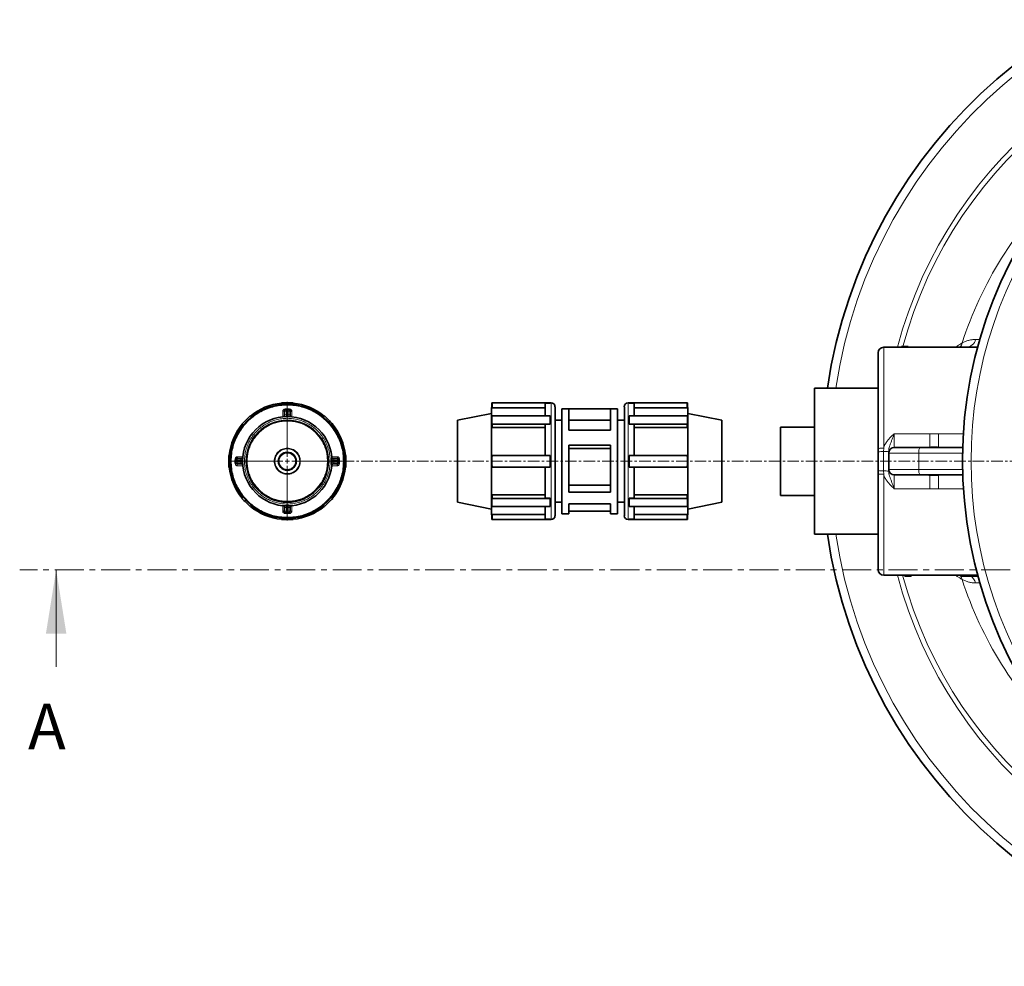
# Model space of a CAD drawing. Units: millimetres. Extents: x 1699 to 10675, y 5494 to 13070.
# Drawn here: x 2097 to 3177, y 5696 to 6734 of the extents above; entities that cross this region are included whole.
import ezdxf

# ---------------------------------------------------------------- set-up
doc = ezdxf.new("R2010")
doc.units = ezdxf.units.MM
doc.linetypes.add('CENTER', pattern=[50.8, 31.75, -6.35, 6.35, -6.35])
doc.linetypes.add('CENTERX2', pattern=[20.32, 12.7, -2.54, 2.54, -2.54])
doc.styles.add('SLDTEXTSTYLE0', font='TXT', dxfattribs={"width": 0.605})

# ---------------------------------------------------------------- blocks, each defined once
blk = doc.blocks.new('SW_CENTERMARKSYMBOL_0')
at = {"color": 0, "linetype": 'Continuous', "lineweight": 18}
for p, q in [((0, 0.25), (0, 3.25)), ((-0.25, 0), (-3.25, 0)), ((0, 0), (-0.125, 0)), ((0, 0), (0, 0.125)), ((0, 0), (0, -0.125)), ((0, 0), (0.125, 0)), ((0.25, 0), (3.25, 0)), ((0, -0.25), (0, -3.25))]:
    blk.add_line(p, q, dxfattribs=at)

msp = doc.modelspace()

# ---------------------------------------------------------------- linework, layer by layer
at = {"color": 8, "linetype": 'Continuous', "lineweight": 18}
for p, q in [((3145.6, 6383.5), (3150.3, 6383.5)), ((3044.8, 6375), (3044.8, 6264.4)), ((2389.8, 6307.5), (2389.8, 6307)), ((2391.8, 6307.5), (2389.8, 6307.5)), ((2389.8, 6307), (2389.8, 6305)), ((2391.8, 6307.5), (2391.8, 6307)), ((2391.8, 6305), (2391.8, 6306.9)), ((2680.1, 6250), (2680.1, 6314)), ((2764.6, 6314), (2764.6, 6186)), ((2385.8, 6305), (2387.8, 6305)), ((2385.8, 6305), (2385.8, 6298.8)), ((2389.8, 6305), (2387.8, 6305)), ((2389.8, 6305), (2389.8, 6301)), ((2391.8, 6305), (2389.8, 6305)), ((2389.8, 6301), (2391.8, 6301)), ((2391.8, 6301), (2391.8, 6305)), ((2393.8, 6305), (2391.8, 6305)), ((2395.8, 6298.8), (2395.8, 6305)), ((3056.3, 6280.2), (3056.3, 6265)), ((3056.3, 6280.2), (3095.4, 6280.2)), ((3095.4, 6280.2), (3095.4, 6265.6)), ((3105.1, 6280.2), (3132.2, 6280.2)), ((3105.1, 6280.2), (3105.1, 6265.6)), ((3044.8, 6264.4), (3044.5, 6260.6)), ((2342, 6255), (2335.9, 6255)), ((2335.9, 6253), (2335.9, 6251)), ((2445.7, 6255), (2439.5, 6255)), ((2445.7, 6255), (2445.7, 6253)), ((2445.7, 6251), (2445.7, 6253)), ((3044.5, 6260.6), (3044.5, 6239.5)), ((3083.2, 6259), (3050.3, 6259)), ((3083.2, 6259), (3083.2, 6241)), ((3131.4, 6259), (3083.2, 6259)), ((2333.4, 6251), (2333.9, 6251)), ((2333.4, 6251), (2333.4, 6249)), ((2333.4, 6249), (2333.9, 6249)), ((2333.9, 6251), (2335.9, 6251)), ((2335.9, 6249), (2333.9, 6249)), ((2335.9, 6251), (2339.8, 6251)), ((2335.9, 6251), (2335.9, 6249)), ((2335.9, 6249), (2335.9, 6247)), ((2339.8, 6249), (2335.9, 6249)), ((2335.9, 6245), (2335.9, 6247)), ((2335.9, 6245), (2342, 6245)), ((2339.8, 6249), (2339.8, 6251)), ((2439.5, 6245), (2445.7, 6245)), ((2441.8, 6251), (2441.8, 6249)), ((2441.8, 6251), (2445.7, 6251)), ((2445.7, 6249), (2441.8, 6249)), ((2445.7, 6249), (2445.7, 6251)), ((2445.7, 6251), (2447.7, 6251)), ((2445.7, 6247), (2445.7, 6249)), ((2447.7, 6249), (2445.7, 6249)), ((2448.2, 6251), (2447.7, 6251)), ((2448.2, 6249), (2447.7, 6249)), ((2448.2, 6249), (2448.2, 6251)), ((2680.1, 6186), (2680.1, 6250)), ((3044.5, 6239.5), (3044.8, 6235.7)), ((3044.8, 6235.7), (3044.8, 6125)), ((3050.3, 6241), (3083.2, 6241)), ((3056.3, 6235), (3056.3, 6219.9)), ((3083.2, 6241), (3131.4, 6241)), ((3095.4, 6234.5), (3095.4, 6219.9)), ((3105.1, 6234.5), (3105.1, 6219.9)), ((3095.4, 6219.9), (3056.3, 6219.9)), ((3132.2, 6219.9), (3105.1, 6219.9)), ((2385.8, 6201.3), (2385.8, 6195.1)), ((2391.8, 6199.1), (2389.8, 6199.1)), ((2389.8, 6199.1), (2389.8, 6195.1)), ((2391.8, 6195.1), (2391.8, 6199.1)), ((2395.8, 6195.1), (2395.8, 6201.3)), ((2387.8, 6195.1), (2389.8, 6195.1)), ((2389.8, 6195.1), (2389.8, 6193.1)), ((2389.8, 6195.1), (2391.8, 6195.1)), ((2389.8, 6192.6), (2389.8, 6193.1)), ((2389.8, 6192.6), (2391.8, 6192.6)), ((2391.8, 6195.1), (2393.8, 6195.1)), ((2391.8, 6193.1), (2391.8, 6195.1)), ((2391.8, 6192.6), (2391.8, 6193.1)), ((2395.8, 6195.1), (2393.8, 6195.1)), ((3129.1, 6124.5), (3128.7, 6125)), ((3130.5, 6124), (3130.5, 6125)), ((3145.6, 6124), (3145.6, 6125)), ((3150.4, 6116.6), (3145.6, 6116.6))]:
    msp.add_line(p, q, dxfattribs=at)
at = {"color": 7, "linetype": 'Continuous', "lineweight": 35}
for p, q in [((3044.8, 6375), (3147.9, 6375)), ((3064.5, 6376), (3064.5, 6375)), ((3066.2, 6376), (3064.5, 6376)), ((3066.2, 6376), (3066.2, 6375)), ((3071.7, 6376), (3071.7, 6375)), ((3038.8, 6263.7), (3038.8, 6369)), ((3038.8, 6330), (2968.8, 6330)), ((2968.8, 6170), (2968.8, 6330)), ((2384.4, 6314), (2397.2, 6314)), ((2384.4, 6312.2), (2384.4, 6314)), ((2391.8, 6307), (2389.8, 6307)), ((2391.8, 6306.9), (2391.8, 6307)), ((2397.2, 6312.2), (2397.2, 6314)), ((2615, 6308.9), (2614.8, 6308.9)), ((2614.8, 6250), (2614.8, 6308.9)), ((2615, 6314), (2615, 6308.9)), ((2615.4, 6314), (2615, 6314)), ((2615.4, 6308.6), (2615.4, 6314)), ((2679, 6314), (2615.4, 6314)), ((2673.7, 6308.6), (2615.4, 6308.6)), ((2673.7, 6299.8), (2673.7, 6313.7)), ((2673.7, 6313.7), (2679, 6313.7)), ((2680.1, 6314), (2679, 6314)), ((2679, 6313.7), (2679, 6314)), ((2684.4, 6309.8), (2684.4, 6250)), ((2699.6, 6307.6), (2692, 6307.6)), ((2692, 6250), (2692, 6307.6)), ((2699.6, 6283.9), (2699.6, 6307.6)), ((2745.2, 6307.6), (2699.6, 6307.6)), ((2752.8, 6307.6), (2745.2, 6307.6)), ((2745.2, 6283.9), (2745.2, 6307.6)), ((2752.8, 6250), (2752.8, 6307.6)), ((2760.4, 6190.3), (2760.4, 6309.8)), ((2765.7, 6314), (2764.6, 6314)), ((2765.7, 6313.7), (2765.7, 6314)), ((2765.7, 6314), (2829.4, 6314)), ((2771.1, 6313.7), (2765.7, 6313.7)), ((2771.1, 6299.8), (2771.1, 6313.7)), ((2771.1, 6308.6), (2829.4, 6308.6)), ((2829.4, 6308.6), (2829.4, 6314)), ((2829.4, 6314), (2829.7, 6314)), ((2829.7, 6308.9), (2829.7, 6314)), ((2829.9, 6308.9), (2829.7, 6308.9)), ((2829.9, 6250), (2829.9, 6308.9)), ((2351.4, 6298.5), (2350.1, 6299.8)), ((2387.8, 6300.8), (2387.8, 6305)), ((2389.8, 6299), (2389.8, 6299.1)), ((2391.8, 6299.1), (2391.8, 6299)), ((2393.8, 6300.8), (2393.8, 6305)), ((2393.8, 6305), (2395.8, 6305)), ((2430.2, 6298.5), (2431.5, 6299.8)), ((2614.8, 6302.5), (2577.4, 6295)), ((2615, 6295.3), (2615, 6291.7)), ((2615.4, 6299.8), (2679, 6299.8)), ((2679, 6299.8), (2679, 6295.3)), ((2679, 6295.3), (2679, 6290.8)), ((2829.4, 6299.8), (2765.7, 6299.8)), ((2765.7, 6299.8), (2765.7, 6295.3)), ((2765.7, 6295.3), (2765.7, 6290.8)), ((2829.7, 6291.7), (2829.7, 6295.3)), ((2867.4, 6295), (2829.9, 6302.5)), ((2342.3, 6289.5), (2341, 6290.8)), ((2439.3, 6289.5), (2440.6, 6290.8)), ((2577.4, 6250), (2577.4, 6295)), ((2615.4, 6286.9), (2615.4, 6290.8)), ((2679, 6290.8), (2615.4, 6290.8)), ((2673.7, 6286.9), (2615.4, 6286.9)), ((2673.7, 6256.4), (2673.7, 6290.6)), ((2673.7, 6290.6), (2679, 6290.6)), ((2679, 6290.6), (2679, 6290.8)), ((2692, 6295), (2684.4, 6295)), ((2745.2, 6295), (2699.6, 6295)), ((2760.4, 6295), (2752.8, 6295)), ((2765.7, 6290.8), (2829.4, 6290.8)), ((2765.7, 6290.6), (2765.7, 6290.8)), ((2771.1, 6290.6), (2765.7, 6290.6)), ((2771.1, 6256.4), (2771.1, 6290.6)), ((2771.1, 6286.9), (2829.4, 6286.9)), ((2829.4, 6286.9), (2829.4, 6290.8)), ((2867.4, 6250), (2867.4, 6295)), ((2968.8, 6287.5), (2931.8, 6287.5)), ((2931.8, 6212.5), (2931.8, 6287.5)), ((2745.2, 6283.9), (2699.6, 6283.9)), ((2699.6, 6216.2), (2699.6, 6267.8)), ((2745.2, 6267.8), (2699.6, 6267.8)), ((2745.2, 6264), (2699.6, 6264)), ((2745.2, 6216.2), (2745.2, 6267.8)), ((3038.8, 6260.1), (3038.8, 6263.7)), ((3056.3, 6265), (3085.2, 6265)), ((3085.2, 6265), (3131.5, 6265)), ((2328.6, 6256.4), (2326.8, 6256.4)), ((2326.8, 6243.6), (2326.8, 6256.4)), ((2340, 6253), (2335.9, 6253)), ((2441.5, 6253), (2445.7, 6253)), ((2445.7, 6253), (2445.7, 6253)), ((2453, 6256.4), (2454.8, 6256.4)), ((2454.8, 6256.4), (2454.8, 6243.6)), ((2615.4, 6256.4), (2679, 6256.4)), ((2679, 6256.4), (2679, 6250)), ((2829.4, 6256.4), (2765.7, 6256.4)), ((2765.7, 6256.4), (2765.7, 6250)), ((3038.8, 6240), (3038.8, 6260.1)), ((3050.3, 6259), (3050.3, 6261.1)), ((3050.3, 6259), (3050.3, 6241)), ((2328.6, 6243.6), (2326.8, 6243.6)), ((2333.9, 6249), (2333.9, 6251)), ((2333.9, 6251), (2333.9, 6251)), ((2340, 6247), (2335.9, 6247)), ((2341.8, 6251), (2341.7, 6251)), ((2341.7, 6249.1), (2341.8, 6249.1)), ((2439.9, 6251), (2439.8, 6251)), ((2439.8, 6249.1), (2439.9, 6249.1)), ((2441.5, 6247), (2445.7, 6247)), ((2447.7, 6251), (2447.7, 6249)), ((2447.7, 6249), (2447.7, 6249)), ((2453, 6243.6), (2454.8, 6243.6)), ((2577.4, 6205), (2577.4, 6250)), ((2614.8, 6191.1), (2614.8, 6250)), ((2679, 6243.6), (2615.4, 6243.6)), ((2673.7, 6209.5), (2673.7, 6243.6)), ((2679, 6250), (2679, 6243.6)), ((2684.4, 6250), (2684.4, 6190.3)), ((2692, 6192.4), (2692, 6250)), ((2752.8, 6192.4), (2752.8, 6250)), ((2765.7, 6250), (2765.7, 6243.6)), ((2765.7, 6243.6), (2829.4, 6243.6)), ((2771.1, 6209.5), (2771.1, 6243.6)), ((2829.9, 6191.1), (2829.9, 6250)), ((2867.4, 6205), (2867.4, 6250)), ((3038.8, 6236.4), (3038.8, 6240)), ((3038.8, 6131), (3038.8, 6236.4)), ((3050.3, 6239), (3050.3, 6241)), ((3085.2, 6235), (3056.3, 6235)), ((3131.5, 6235), (3085.2, 6235)), ((2745.2, 6223.6), (2699.6, 6223.6)), ((2342.3, 6210.6), (2341, 6209.3)), ((2439.3, 6210.6), (2440.6, 6209.3)), ((2615, 6208.4), (2615.4, 6213.2)), ((2615.4, 6213.2), (2673.7, 6213.2)), ((2615.4, 6213.2), (2615.4, 6209.3)), ((2615.4, 6209.3), (2679, 6209.3)), ((2679, 6209.5), (2673.7, 6209.5)), ((2679, 6209.5), (2679, 6209.3)), ((2679, 6209.3), (2679, 6204.8)), ((2745.2, 6216.2), (2699.6, 6216.2)), ((2765.7, 6209.5), (2771.1, 6209.5)), ((2765.7, 6209.5), (2765.7, 6209.3)), ((2829.4, 6209.3), (2765.7, 6209.3)), ((2765.7, 6209.3), (2765.7, 6204.8)), ((2829.4, 6213.2), (2771.1, 6213.2)), ((2829.7, 6208.4), (2829.4, 6213.2)), ((2829.4, 6213.2), (2829.4, 6209.3)), ((2931.8, 6212.5), (2968.8, 6212.5)), ((2351.4, 6201.6), (2350.1, 6200.3)), ((2387.8, 6199.3), (2387.8, 6195.1)), ((2389.8, 6201), (2389.8, 6201.1)), ((2391.8, 6201.1), (2391.8, 6201)), ((2393.8, 6199.3), (2393.8, 6195.1)), ((2430.2, 6201.6), (2431.5, 6200.3)), ((2577.4, 6205), (2614.8, 6197.5)), ((2615, 6208.4), (2615, 6204.8)), ((2679, 6200.3), (2615.4, 6200.3)), ((2673.7, 6186.4), (2673.7, 6200.3)), ((2679, 6204.8), (2679, 6200.3)), ((2684.4, 6205), (2692, 6205)), ((2699.6, 6192.4), (2699.6, 6203.4)), ((2745.2, 6203.4), (2699.6, 6203.4)), ((2745.2, 6192.4), (2745.2, 6203.4)), ((2752.8, 6205), (2760.4, 6205)), ((2765.7, 6204.8), (2765.7, 6200.3)), ((2765.7, 6200.3), (2829.4, 6200.3)), ((2771.1, 6186.4), (2771.1, 6200.3)), ((2829.7, 6204.8), (2829.7, 6208.4)), ((2829.9, 6197.5), (2867.4, 6205)), ((2384.4, 6187.9), (2384.4, 6186)), ((2391.8, 6193.1), (2389.8, 6193.1)), ((2393.8, 6195.1), (2393.8, 6195.1)), ((2397.2, 6187.9), (2397.2, 6186)), ((2614.8, 6191.1), (2615, 6191.1)), ((2615, 6191.2), (2615.4, 6191.5)), ((2615, 6191.2), (2615, 6186)), ((2615.4, 6191.5), (2673.7, 6191.5)), ((2615.4, 6191.5), (2615.4, 6186)), ((2692, 6192.4), (2699.6, 6192.4)), ((2745.2, 6195.3), (2699.6, 6195.3)), ((2745.2, 6192.4), (2752.8, 6192.4)), ((2829.4, 6191.5), (2771.1, 6191.5)), ((2829.7, 6191.2), (2829.4, 6191.5)), ((2829.4, 6191.5), (2829.4, 6186)), ((2829.7, 6186), (2829.7, 6191.2)), ((2829.7, 6191.1), (2829.9, 6191.1)), ((2397.2, 6186), (2384.4, 6186)), ((2615, 6186), (2615.4, 6186)), ((2615.4, 6186), (2679, 6186)), ((2679, 6186.4), (2673.7, 6186.4)), ((2679, 6186.4), (2679, 6186)), ((2679, 6186), (2680.1, 6186)), ((2764.6, 6186), (2765.7, 6186)), ((2765.7, 6186.4), (2771.1, 6186.4)), ((2765.7, 6186.4), (2765.7, 6186)), ((2829.4, 6186), (2765.7, 6186)), ((2829.7, 6186), (2829.4, 6186)), ((2968.8, 6170), (3038.8, 6170)), ((3044.8, 6125), (3147.9, 6125)), ((3067.9, 6124), (3067.9, 6125)), ((3073.4, 6124), (3073.4, 6125)), ((3073.4, 6124), (3075, 6124)), ((3075, 6124), (3075, 6125)), ((3129.1, 6125), (3129.1, 6124)), ((3130.5, 6124), (3129.1, 6124)), ((3132.3, 6124), (3130.5, 6124)), ((3132.3, 6124), (3132.3, 6125)), ((3140, 6124), (3132.3, 6124)), ((3140, 6124), (3140, 6125)), ((3145.6, 6124), (3140, 6124)), ((3148.1, 6124), (3145.6, 6124))]:
    msp.add_line(p, q, dxfattribs=at)
at = {"color": 7, "linetype": 'CENTERX2', "lineweight": 18}
msp.add_line((2431.2, 6250), (7097.1, 6250), dxfattribs=at)
at = {"color": 7, "linetype": 'CENTER', "lineweight": 18}
msp.add_line((4199.5, 6131), (2097.3, 6131), dxfattribs=at)
at = {"color": 7, "linetype": 'Continuous', "lineweight": 18}
msp.add_line((2137.3, 6024.6), (2137.3, 6131), dxfattribs=at)
at = {"color": 7, "linetype": 'Continuous', "lineweight": 35, "flags": 128}
for points in [[(2341, 6290.8), (2342.1, 6291.9), (2343.3, 6293), (2344.4, 6294.2), (2345.5, 6295.3), (2346.7, 6296.4), (2347.8, 6297.6), (2348.9, 6298.7), (2350.1, 6299.8)], [(2431.5, 6299.8), (2432.7, 6298.7), (2433.8, 6297.6), (2434.9, 6296.4), (2436, 6295.3), (2437.2, 6294.2), (2438.3, 6293), (2439.4, 6291.9), (2440.6, 6290.8)], [(2350.1, 6200.3), (2348.9, 6201.4), (2347.8, 6202.5), (2346.7, 6203.7), (2345.5, 6204.8), (2344.4, 6205.9), (2343.3, 6207.1), (2342.1, 6208.2), (2341, 6209.3)], [(2440.6, 6209.3), (2439.4, 6208.2), (2438.3, 6207.1), (2437.2, 6205.9), (2436, 6204.8), (2434.9, 6203.7), (2433.8, 6202.5), (2432.7, 6201.4), (2431.5, 6200.3)]]:
    msp.add_lwpolyline(points, dxfattribs=at)
at = {"color": 8, "linetype": 'Continuous', "lineweight": 18, "flags": 128}
for points in [[(3038.8, 6263.7), (3038.9, 6263.9), (3039.2, 6264), (3039.8, 6264.1), (3040.5, 6264.2), (3041.5, 6264.3), (3042.5, 6264.4), (3043.6, 6264.4), (3044.8, 6264.4)], [(3083.2, 6259), (3083.2, 6260.2), (3083.3, 6261.3), (3083.5, 6262.4), (3083.8, 6263.3), (3084.1, 6264), (3084.5, 6264.6), (3084.8, 6264.9), (3085.2, 6265)], [(3095.4, 6265.6), (3095.6, 6265.3), (3095.7, 6265)], [(3105.1, 6265.6), (3104.9, 6265.3), (3104.8, 6265)], [(3038.8, 6236.4), (3038.9, 6236.2), (3039.2, 6236.1), (3039.8, 6236), (3040.5, 6235.9), (3041.5, 6235.8), (3042.5, 6235.7), (3043.6, 6235.7), (3044.8, 6235.7)], [(3085.2, 6235), (3084.8, 6235.2), (3084.5, 6235.5), (3084.1, 6236.1), (3083.8, 6236.8), (3083.5, 6237.7), (3083.3, 6238.8), (3083.2, 6239.9), (3083.2, 6241)], [(3095.7, 6235), (3095.6, 6234.8), (3095.4, 6234.5)], [(3105.1, 6234.5), (3104.9, 6234.8), (3104.8, 6235)]]:
    msp.add_lwpolyline(points, dxfattribs=at)
at = {"color": 7, "linetype": 'Continuous', "lineweight": 35}
for radius in [62.5, 49, 45, 9.87]:
    msp.add_circle((2390.8, 6250), radius, dxfattribs=at)
at = {"color": 8, "linetype": 'Continuous', "lineweight": 18}
for radius in [13.6, 9.01]:
    msp.add_circle((2390.8, 6250), radius, dxfattribs=at)
at = {"color": 7, "linetype": 'Continuous', "lineweight": 35}
for centre, radius, start, end in [((3531.3, 6250), 554, 90, 171.6972), ((3611.3, 6250), 480, 15.5795, 270), ((3044.8, 6369), 6, 90, 180), ((2390.8, 6250), 64, 95.7392, 129.2608), ((2389.8, 6305), 2, 90, 180), ((2390.8, 6250), 64, 50.7392, 84.2608), ((2680.1, 6309.8), 4.25, 0, 90), ((2764.6, 6309.8), 4.25, 90, 180), ((2647.1, 6295.3), 32.1, 171.8926, 188.1074), ((2797.6, 6295.3), 32.1, 351.8946, 8.1054), ((2390.8, 6250), 64, 140.7392, 174.2608), ((2390.8, 6250), 64, 5.7392, 39.2608), ((3056.3, 6259), 6, 90, 180), ((2679, 6250), 64, 174.2608, 185.7392), ((2765.7, 6250), 64, 354.2608, 5.7392), ((2390.8, 6250), 64, 185.7392, 219.2608), ((2335.9, 6249), 2, 180, 270), ((2390.8, 6250), 64, 320.7392, 354.2608), ((3056.3, 6241), 6, 180, 270), ((2647.1, 6204.8), 32.1, 171.8926, 188.1074), ((2797.6, 6204.8), 32.1, 351.8946, 8.1054), ((2390.8, 6250), 64, 230.7392, 264.2608), ((2390.8, 6250), 64, 275.7392, 309.2608), ((2389.8, 6195.1), 2, 180, 270), ((2680.1, 6190.3), 4.25, 270, 0), ((2764.6, 6190.3), 4.25, 180, 270), ((3531.3, 6250), 554, 188.3028, 270), ((3044.8, 6131), 6, 180, 270)]:
    msp.add_arc(centre, radius, start, end, dxfattribs=at)
at = {"color": 8, "linetype": 'Continuous', "lineweight": 18}
for centre, radius, start, end in [((3531.3, 6250), 544.8, 90, 171.556), ((3531.3, 6250), 487.7, 90.4845, 165.1489), ((3531.3, 6250), 482.2, 90.4845, 164.8542), ((3611.3, 6250), 470.7, 31.9801, 328.0199), ((3531.3, 6250), 420.9, 134.0627, 162.0637), ((3135, 6386), 10.9, 272.224, 346.9756), ((3120.4, 6381.7), 10.7, 321.325, 348.9552), ((3043.2, 6243.5), 17.2, 85.3748, 104.7008), ((3045.9, 6277.8), 17.2, 265.3749, 284.7003), ((3043.2, 6256.6), 17.2, 255.2992, 274.6252), ((3045.9, 6222.3), 17.2, 75.2997, 94.6251), ((3531.3, 6250), 544.8, 188.444, 270), ((3531.3, 6250), 487.7, 194.8511, 269.5155), ((3531.3, 6250), 482.2, 195.0227, 269.5155), ((3120.2, 6118.3), 10.8, 11.1362, 31.9189), ((3134.4, 6113.7), 11.6, 14.2376, 62.9039), ((3531.3, 6250), 420.9, 197.9363, 225.9373)]:
    msp.add_arc(centre, radius, start, end, dxfattribs=at)
for points, knots in [([(3130.8, 6379.7), (3132, 6380.3), (3134.3, 6381.4), (3138, 6382.6), (3141.7, 6383.4), (3144.3, 6383.5), (3145.6, 6383.5)], [0, 0, 0, 0, 0.248378, 0.496757, 0.748375, 1, 1, 1, 1]), ([(3124, 6375), (3124.6, 6375.5), (3126.9, 6377.4), (3129.1, 6378.7), (3130.8, 6379.7)], [0, 0, 0, 0, 0.25253, 1, 1, 1, 1]), ([(2329.3, 6250), (2329.4, 6252.7), (2329.6, 6258.1), (2331.2, 6266), (2333.8, 6273.6), (2337.4, 6280.9), (2341.9, 6287.6), (2347.2, 6293.7), (2353.2, 6299), (2360, 6303.5), (2367.2, 6307), (2374.8, 6309.6), (2382.7, 6311.2), (2390.8, 6311.7), (2398.8, 6311.2), (2406.8, 6309.6), (2414.4, 6307), (2421.6, 6303.5), (2428.3, 6299), (2434.4, 6293.7), (2439.7, 6287.6), (2444.2, 6280.9), (2447.8, 6273.6), (2450.4, 6266), (2452, 6258.1), (2452.2, 6252.7), (2452.3, 6250)], [0, 0, 0, 0, 0.04165, 0.083335, 0.12498, 0.166624, 0.208317, 0.249969, 0.291625, 0.333326, 0.374984, 0.416641, 0.458343, 0.5, 0.541656, 0.583356, 0.625016, 0.666671, 0.708373, 0.750031, 0.79168, 0.833374, 0.87502, 0.916663, 0.958349, 1, 1, 1, 1]), ([(2389.8, 6307.5), (2389.4, 6307.5), (2388.5, 6307.5), (2387.4, 6307.1), (2386.7, 6306.7), (2386.2, 6306.2), (2385.9, 6305.6), (2385.8, 6305.2), (2385.8, 6305)], [0, 0, 0, 0, 0.250459, 0.500023, 0.625191, 0.750322, 0.875308, 1, 1, 1, 1]), ([(2395.8, 6305), (2395.8, 6305.2), (2395.7, 6305.6), (2395.4, 6306.2), (2394.9, 6306.7), (2394.2, 6307.1), (2393.1, 6307.5), (2392.2, 6307.5), (2391.8, 6307.5)], [0, 0, 0, 0, 0.124699, 0.249682, 0.37478, 0.499984, 0.749545, 1, 1, 1, 1]), ([(2437.8, 6250), (2437.7, 6252.1), (2437.6, 6256.2), (2436.3, 6262.2), (2434.3, 6268.1), (2431.6, 6273.6), (2428.2, 6278.7), (2424.1, 6283.4), (2419.5, 6287.4), (2414.4, 6290.9), (2408.8, 6293.6), (2403, 6295.6), (2396.9, 6296.8), (2390.8, 6297.2), (2384.6, 6296.8), (2378.6, 6295.6), (2372.8, 6293.6), (2367.2, 6290.9), (2362.1, 6287.4), (2357.5, 6283.4), (2353.4, 6278.7), (2350, 6273.6), (2347.2, 6268.1), (2345.3, 6262.2), (2344, 6256.2), (2343.9, 6252.1), (2343.8, 6250)], [0, 0, 0, 0, 0.04165, 0.083333, 0.124979, 0.166622, 0.208313, 0.249963, 0.291617, 0.333321, 0.37498, 0.416639, 0.45834, 0.5, 0.541655, 0.583359, 0.625019, 0.666676, 0.70838, 0.750036, 0.791684, 0.833375, 0.875021, 0.916663, 0.958348, 1, 1, 1, 1]), ([(2387.8, 6300.8), (2387.8, 6300.8), (2387.9, 6300.8), (2388.3, 6300.9), (2389, 6301), (2389.5, 6301), (2389.8, 6301)], [0, 0, 0, 0, 0.250005, 0.499981, 0.750004, 1, 1, 1, 1]), ([(2389.8, 6299.5), (2389.8, 6299.5), (2389.8, 6299.7), (2389.8, 6300.3), (2389.8, 6300.8), (2389.8, 6301)], [0, 0, 0, 0, 0.154415, 0.577187, 1, 1, 1, 1]), ([(2391.8, 6301), (2391.8, 6300.8), (2391.8, 6300.3), (2391.8, 6299.7), (2391.8, 6299.5), (2391.8, 6299.5)], [0, 0, 0, 0, 0.422811, 0.84558, 1, 1, 1, 1]), ([(2391.8, 6301), (2392.1, 6301), (2392.4, 6301), (2392.9, 6300.9), (2393.3, 6300.9), (2393.7, 6300.8), (2393.8, 6300.8), (2393.8, 6300.8)], [0, 0, 0, 0, 0.249718, 0.340465, 0.500543, 0.750273, 1, 1, 1, 1]), ([(2434.8, 6250), (2434.7, 6252), (2434.6, 6255.8), (2433.4, 6261.5), (2431.6, 6266.9), (2429, 6272.1), (2425.8, 6276.9), (2422, 6281.2), (2417.7, 6285.1), (2412.9, 6288.3), (2407.7, 6290.8), (2402.2, 6292.7), (2396.6, 6293.8), (2390.8, 6294.2), (2385, 6293.8), (2379.4, 6292.7), (2373.9, 6290.8), (2368.7, 6288.3), (2363.9, 6285.1), (2359.6, 6281.2), (2355.8, 6276.9), (2352.6, 6272.1), (2350, 6266.9), (2348.2, 6261.5), (2347, 6255.8), (2346.9, 6252), (2346.8, 6250)], [0, 0, 0, 0, 0.04165, 0.083333, 0.124978, 0.166621, 0.208311, 0.249962, 0.291616, 0.333319, 0.37498, 0.416637, 0.45834, 0.5, 0.541655, 0.58336, 0.625021, 0.666678, 0.708381, 0.750037, 0.791685, 0.833376, 0.875022, 0.916663, 0.958348, 1, 1, 1, 1]), ([(3044.8, 6264.4), (3045, 6265.1), (3045.6, 6267), (3047.1, 6270), (3049.4, 6273.2), (3051.9, 6276), (3054.2, 6278.3), (3055.7, 6279.7), (3056.3, 6280.2), (3056.3, 6280.2)], [0, 0, 0, 0, 0.099944, 0.303284, 0.50718, 0.692221, 0.877394, 0.99891, 1, 1, 1, 1]), ([(3056.3, 6280.2), (3056.3, 6280.2), (3056, 6279.4), (3055.3, 6277.4), (3054.2, 6274.3), (3052.9, 6271.1), (3051.8, 6268), (3050.9, 6265.4), (3050.4, 6263.1), (3050.3, 6261.8), (3050.3, 6261.1)], [0, 0, 0, 0, 0.00125, 0.1221, 0.297416, 0.474174, 0.639496, 0.805108, 0.901937, 1, 1, 1, 1]), ([(3095.4, 6280.2), (3097.1, 6280.2), (3100.3, 6280.2), (3103.5, 6280.2), (3105.1, 6280.2)], [0, 0, 0, 0, 0.500012, 1, 1, 1, 1]), ([(2376.4, 6250), (2376.5, 6251), (2376.6, 6252.9), (2377.4, 6255.6), (2378.8, 6258.1), (2380.6, 6260.3), (2382.8, 6262.1), (2385.3, 6263.4), (2388, 6264.2), (2390.8, 6264.5), (2393.6, 6264.2), (2396.3, 6263.4), (2398.8, 6262.1), (2401, 6260.3), (2402.8, 6258.1), (2404.2, 6255.6), (2405, 6252.9), (2405.1, 6251), (2405.2, 6250)], [0, 0, 0, 0, 0.062486, 0.124972, 0.187457, 0.249947, 0.312443, 0.374958, 0.437477, 0.5, 0.562522, 0.625047, 0.687557, 0.750057, 0.812544, 0.875029, 0.937515, 1, 1, 1, 1]), ([(3083, 6265), (3084.4, 6265.1), (3087, 6265.2), (3091.3, 6265.4), (3094, 6265.6), (3095.4, 6265.6)], [0, 0, 0, 0, 0.3698017, 0.6819382, 1, 1, 1, 1]), ([(3095.4, 6265.6), (3097, 6265.7), (3100.3, 6265.7), (3103.5, 6265.7), (3105.1, 6265.6)], [0, 0, 0, 0, 0.49458, 1, 1, 1, 1]), ([(3105.1, 6265.6), (3106.9, 6265.5), (3109.9, 6265.4), (3114.1, 6265.1), (3116.4, 6265.1), (3117.6, 6265)], [0, 0, 0, 0, 0.3919733, 0.6927971, 1, 1, 1, 1]), ([(2335.9, 6255), (2335.7, 6255), (2335.2, 6255), (2334.7, 6254.6), (2334.2, 6254.2), (2333.7, 6253.4), (2333.4, 6252.4), (2333.4, 6251.5), (2333.4, 6251)], [0, 0, 0, 0, 0.124695, 0.249663, 0.374792, 0.499996, 0.749543, 1, 1, 1, 1]), ([(2339.8, 6251), (2339.8, 6251.3), (2339.8, 6251.7), (2339.9, 6252.1), (2339.9, 6252.5), (2340, 6253), (2340, 6253), (2340, 6253)], [0, 0, 0, 0, 0.249709, 0.340469, 0.500538, 0.750285, 1, 1, 1, 1]), ([(2441.5, 6253), (2441.6, 6253), (2441.6, 6253), (2441.6, 6252.5), (2441.7, 6251.8), (2441.8, 6251.3), (2441.8, 6251)], [0, 0, 0, 0, 0.249998, 0.499983, 0.75002, 1, 1, 1, 1]), ([(2448.2, 6251), (2448.2, 6251.5), (2448.2, 6252.4), (2447.9, 6253.4), (2447.4, 6254.2), (2446.9, 6254.6), (2446.4, 6255), (2445.9, 6255), (2445.7, 6255)], [0, 0, 0, 0, 0.250456, 0.500003, 0.625208, 0.750337, 0.875304, 1, 1, 1, 1]), ([(2452.3, 6250), (2452.2, 6247.4), (2452, 6242), (2450.4, 6234.1), (2447.8, 6226.4), (2444.2, 6219.2), (2439.7, 6212.5), (2434.4, 6206.4), (2428.3, 6201.1), (2421.6, 6196.6), (2414.4, 6193.1), (2406.8, 6190.5), (2398.8, 6188.9), (2390.8, 6188.4), (2382.7, 6188.9), (2374.8, 6190.5), (2367.2, 6193.1), (2360, 6196.6), (2353.2, 6201.1), (2347.2, 6206.4), (2341.9, 6212.5), (2337.4, 6219.2), (2333.8, 6226.4), (2331.2, 6234.1), (2329.6, 6242), (2329.4, 6247.4), (2329.3, 6250)], [0, 0, 0, 0, 0.04165, 0.083335, 0.12498, 0.166624, 0.208317, 0.249969, 0.291625, 0.333326, 0.374984, 0.416641, 0.458341, 0.5, 0.541655, 0.583356, 0.625016, 0.666671, 0.708373, 0.750031, 0.79168, 0.833373, 0.87502, 0.916663, 0.958349, 1, 1, 1, 1]), ([(2333.4, 6249), (2333.4, 6248.6), (2333.4, 6247.7), (2333.7, 6246.7), (2334.2, 6245.9), (2334.7, 6245.5), (2335.2, 6245.1), (2335.7, 6245.1), (2335.9, 6245)], [0, 0, 0, 0, 0.250456, 0.500003, 0.625208, 0.750337, 0.875304, 1, 1, 1, 1]), ([(2341.4, 6251), (2341.3, 6251), (2341.1, 6251), (2340.6, 6251), (2340.1, 6251), (2339.8, 6251)], [0, 0, 0, 0, 0.153893, 0.576935, 1, 1, 1, 1]), ([(2339.8, 6249), (2340.1, 6249.1), (2340.6, 6249.1), (2341.1, 6249.1), (2341.3, 6249.1), (2341.4, 6249.1)], [0, 0, 0, 0, 0.423065, 0.846107, 1, 1, 1, 1]), ([(2340, 6247), (2340, 6247.1), (2340, 6247.1), (2339.9, 6247.6), (2339.8, 6248.3), (2339.8, 6248.8), (2339.8, 6249)], [0, 0, 0, 0, 0.249994, 0.499985, 0.750021, 1, 1, 1, 1]), ([(2343.8, 6250), (2343.9, 6248), (2344, 6243.9), (2345.3, 6237.8), (2347.2, 6232), (2350, 6226.5), (2353.4, 6221.4), (2357.5, 6216.7), (2362.1, 6212.7), (2367.2, 6209.2), (2372.8, 6206.5), (2378.6, 6204.5), (2384.6, 6203.3), (2390.8, 6202.9), (2396.9, 6203.3), (2403, 6204.5), (2408.8, 6206.5), (2414.4, 6209.2), (2419.5, 6212.7), (2424.1, 6216.7), (2428.2, 6221.4), (2431.6, 6226.5), (2434.3, 6232), (2436.3, 6237.8), (2437.6, 6243.9), (2437.7, 6248), (2437.8, 6250)], [0, 0, 0, 0, 0.0416504, 0.0833335, 0.1249791, 0.1666215, 0.2083123, 0.2499641, 0.2916167, 0.3333202, 0.3749809, 0.4166381, 0.4583416, 0.4999998, 0.5416564, 0.5833581, 0.6250187, 0.6666758, 0.7083803, 0.7500368, 0.7916845, 0.8333751, 0.8750215, 0.9166631, 0.958348, 1, 1, 1, 1]), ([(2346.8, 6250), (2346.9, 6248.1), (2347, 6244.3), (2348.2, 6238.6), (2350, 6233.2), (2352.6, 6228), (2355.8, 6223.2), (2359.6, 6218.8), (2363.9, 6215), (2368.7, 6211.8), (2373.9, 6209.3), (2379.4, 6207.4), (2385, 6206.3), (2390.8, 6205.9), (2396.6, 6206.3), (2402.2, 6207.4), (2407.7, 6209.3), (2412.9, 6211.8), (2417.7, 6215), (2422, 6218.8), (2425.8, 6223.2), (2429, 6228), (2431.6, 6233.2), (2433.4, 6238.6), (2434.6, 6244.3), (2434.7, 6248.1), (2434.8, 6250)], [0, 0, 0, 0, 0.04165, 0.083333, 0.124978, 0.166621, 0.208311, 0.249963, 0.291615, 0.333318, 0.374979, 0.416637, 0.45834, 0.5, 0.541657, 0.583359, 0.625021, 0.666678, 0.708382, 0.750038, 0.791685, 0.833376, 0.875022, 0.916664, 0.958348, 1, 1, 1, 1]), ([(2405.2, 6250), (2405.1, 6249.1), (2405, 6247.2), (2404.2, 6244.5), (2402.8, 6242), (2401, 6239.8), (2398.8, 6238), (2396.3, 6236.7), (2393.6, 6235.9), (2390.8, 6235.6), (2388, 6235.9), (2385.3, 6236.7), (2382.8, 6238), (2380.6, 6239.8), (2378.8, 6242), (2377.4, 6244.5), (2376.6, 6247.2), (2376.5, 6249.1), (2376.4, 6250)], [0, 0, 0, 0, 0.062486, 0.124972, 0.187456, 0.249943, 0.312443, 0.374958, 0.437478, 0.5, 0.562523, 0.625047, 0.687557, 0.750057, 0.812544, 0.875029, 0.937515, 1, 1, 1, 1]), ([(2441.8, 6251), (2441.5, 6251), (2441, 6251), (2440.4, 6251), (2440.3, 6251), (2440.2, 6251)], [0, 0, 0, 0, 0.42308, 0.846029, 1, 1, 1, 1]), ([(2440.2, 6249.1), (2440.3, 6249.1), (2440.4, 6249.1), (2441, 6249.1), (2441.5, 6249.1), (2441.8, 6249)], [0, 0, 0, 0, 0.153971, 0.57692, 1, 1, 1, 1]), ([(2441.8, 6249), (2441.8, 6248.8), (2441.7, 6248.4), (2441.7, 6248), (2441.6, 6247.5), (2441.6, 6247.1), (2441.6, 6247.1), (2441.5, 6247)], [0, 0, 0, 0, 0.24971, 0.340471, 0.50054, 0.750281, 1, 1, 1, 1]), ([(2445.7, 6245), (2445.9, 6245.1), (2446.4, 6245.1), (2446.9, 6245.5), (2447.4, 6245.9), (2447.9, 6246.7), (2448.2, 6247.7), (2448.2, 6248.6), (2448.2, 6249)], [0, 0, 0, 0, 0.124695, 0.249663, 0.374792, 0.499996, 0.749543, 1, 1, 1, 1]), ([(3056.3, 6219.9), (3056.3, 6219.9), (3055.7, 6220.4), (3054.2, 6221.8), (3051.9, 6224.1), (3049.4, 6226.9), (3047.1, 6230.1), (3045.6, 6233.1), (3045, 6235), (3044.8, 6235.7)], [0, 0, 0, 0, 0.00109, 0.122606, 0.307443, 0.492817, 0.69421, 0.900057, 1, 1, 1, 1]), ([(3056.3, 6219.9), (3056.3, 6219.9), (3056, 6220.7), (3055.3, 6222.7), (3054.2, 6225.8), (3052.9, 6229), (3051.8, 6232.1), (3050.9, 6234.7), (3050.4, 6237), (3050.3, 6238.3), (3050.3, 6239)], [0, 0, 0, 0, 0.00125, 0.1221, 0.297416, 0.474174, 0.639496, 0.805108, 0.901937, 1, 1, 1, 1]), ([(3095.4, 6234.5), (3094.1, 6234.5), (3091.3, 6234.7), (3087.1, 6234.9), (3084.4, 6235), (3083, 6235)], [0, 0, 0, 0, 0.312257, 0.630198, 1, 1, 1, 1]), ([(3105.1, 6234.5), (3103.5, 6234.4), (3100.3, 6234.4), (3097.1, 6234.4), (3095.4, 6234.5)], [0, 0, 0, 0, 0.494555, 1, 1, 1, 1]), ([(3117.6, 6235), (3116.5, 6235), (3114.1, 6235), (3109.9, 6234.7), (3106.9, 6234.6), (3105.1, 6234.5)], [0, 0, 0, 0, 0.300503, 0.6080279, 1, 1, 1, 1]), ([(3105.1, 6219.9), (3103.5, 6219.9), (3100.3, 6219.9), (3097.1, 6219.9), (3095.4, 6219.9)], [0, 0, 0, 0, 0.499988, 1, 1, 1, 1]), ([(2389.8, 6199.1), (2389.5, 6199.1), (2389.2, 6199.1), (2388.7, 6199.1), (2388.3, 6199.2), (2387.9, 6199.3), (2387.8, 6199.3), (2387.8, 6199.3)], [0, 0, 0, 0, 0.249718, 0.340465, 0.500543, 0.750273, 1, 1, 1, 1]), ([(2389.8, 6199.1), (2389.8, 6199.3), (2389.8, 6199.8), (2389.8, 6200.4), (2389.8, 6200.6), (2389.8, 6200.6)], [0, 0, 0, 0, 0.422811, 0.84558, 1, 1, 1, 1]), ([(2391.8, 6200.6), (2391.8, 6200.6), (2391.8, 6200.4), (2391.8, 6199.8), (2391.8, 6199.3), (2391.8, 6199.1)], [0, 0, 0, 0, 0.154415, 0.577187, 1, 1, 1, 1]), ([(2393.8, 6199.3), (2393.8, 6199.3), (2393.7, 6199.3), (2393.2, 6199.2), (2392.6, 6199.1), (2392.1, 6199.1), (2391.8, 6199.1)], [0, 0, 0, 0, 0.250005, 0.499981, 0.750004, 1, 1, 1, 1]), ([(2385.8, 6195.1), (2385.8, 6194.9), (2385.9, 6194.5), (2386.2, 6193.9), (2386.7, 6193.4), (2387.4, 6193), (2388.5, 6192.6), (2389.4, 6192.6), (2389.8, 6192.6)], [0, 0, 0, 0, 0.124692, 0.249677, 0.374809, 0.499977, 0.749541, 1, 1, 1, 1]), ([(2391.8, 6192.6), (2392.2, 6192.6), (2393.1, 6192.6), (2394.2, 6193), (2394.9, 6193.4), (2395.4, 6193.9), (2395.7, 6194.5), (2395.8, 6194.9), (2395.8, 6195.1)], [0, 0, 0, 0, 0.250455, 0.500016, 0.62522, 0.750318, 0.875301, 1, 1, 1, 1]), ([(3130.8, 6120.4), (3129.1, 6121.4), (3126.8, 6122.7), (3124.5, 6124.6), (3124, 6125)], [0, 0, 0, 0, 0.76596, 1, 1, 1, 1]), ([(3145.6, 6116.6), (3144.4, 6116.6), (3141.8, 6116.7), (3138, 6117.5), (3134.4, 6118.6), (3132, 6119.8), (3130.8, 6120.4)], [0, 0, 0, 0, 0.248408, 0.496815, 0.74841, 1, 1, 1, 1])]:
    msp.add_open_spline(points, degree=3, knots=knots, dxfattribs=at)
at = {"color": 7, "linetype": 'Continuous', "lineweight": 35}
for points, knots in [([(3071.7, 6376), (3071.1, 6376), (3069.8, 6376), (3068.3, 6376), (3067, 6376), (3066.5, 6376), (3066.2, 6376)], [0, 0, 0, 0, 0.280092, 0.560121, 0.780178, 1, 1, 1, 1]), ([(2393.8, 6304.9), (2393.8, 6305.1), (2393.8, 6305.3), (2393.6, 6305.8), (2393.3, 6306.2), (2392.9, 6306.6), (2392.6, 6306.8), (2392.2, 6306.9), (2391.9, 6306.9), (2391.8, 6306.9)], [0, 0, 0, 0, 0.12005, 0.24201, 0.489137, 0.615011, 0.741935, 0.870083, 1, 1, 1, 1]), ([(2615.4, 6308.6), (2615.2, 6308.8), (2614.9, 6309.1), (2615, 6308.9), (2615, 6308.9)], [0, 0, 0, 0, 0.989043, 1, 1, 1, 1]), ([(2829.4, 6308.6), (2829.6, 6308.8), (2829.9, 6309.1), (2829.7, 6308.9), (2829.7, 6308.9)], [0, 0, 0, 0, 0.9890408, 1, 1, 1, 1]), ([(2387.8, 6300.8), (2387.8, 6300.6), (2387.7, 6300.1), (2387.3, 6299.4), (2386.7, 6299), (2386.2, 6298.9), (2386, 6298.8)], [0, 0, 0, 0, 0.250002, 0.50001, 0.750022, 1, 1, 1, 1]), ([(2393.8, 6300.8), (2393.8, 6300.6), (2393.9, 6300.1), (2394.3, 6299.4), (2394.9, 6299), (2395.4, 6298.9), (2395.6, 6298.8)], [0, 0, 0, 0, 0.250002, 0.50001, 0.750022, 1, 1, 1, 1]), ([(2615.4, 6286.9), (2615.2, 6288.6), (2614.9, 6290.3), (2615, 6291.7), (2615, 6291.7)], [0, 0, 0, 0, 0.989036, 1, 1, 1, 1]), ([(2829.4, 6286.9), (2829.6, 6288.6), (2829.9, 6290.3), (2829.7, 6291.7), (2829.7, 6291.7)], [0, 0, 0, 0, 0.989034, 1, 1, 1, 1]), ([(2335.9, 6253), (2335.8, 6253), (2335.5, 6253), (2335, 6252.9), (2334.6, 6252.6), (2334.3, 6252.2), (2334.1, 6251.8), (2334, 6251.5), (2333.9, 6251.2), (2333.9, 6251)], [0, 0, 0, 0, 0.120018, 0.242002, 0.489147, 0.615013, 0.741946, 0.870109, 1, 1, 1, 1]), ([(2335.9, 6255), (2335.9, 6254.8), (2335.9, 6254.3), (2335.9, 6253.6), (2335.9, 6253.2), (2335.9, 6253.1), (2335.9, 6253.1)], [0, 0, 0, 0, 0.2771427, 0.5542897, 0.8314359, 1, 1, 1, 1]), ([(2340, 6253), (2340.3, 6253.1), (2340.8, 6253.1), (2341.4, 6253.5), (2341.9, 6254.1), (2342, 6254.6), (2342, 6254.9)], [0, 0, 0, 0, 0.2500039, 0.499978, 0.750006, 1, 1, 1, 1]), ([(2441.5, 6253), (2441.3, 6253.1), (2440.8, 6253.1), (2440.2, 6253.5), (2439.7, 6254.1), (2439.6, 6254.6), (2439.6, 6254.9)], [0, 0, 0, 0, 0.2500039, 0.499978, 0.750006, 1, 1, 1, 1]), ([(2447.7, 6251), (2447.7, 6251.1), (2447.7, 6251.4), (2447.5, 6251.9), (2447.3, 6252.3), (2446.8, 6252.7), (2446.5, 6252.8), (2446.1, 6253), (2445.8, 6253), (2445.7, 6253)], [0, 0, 0, 0, 0.1200502, 0.2420099, 0.4891365, 0.6150112, 0.7419347, 0.8700832, 1, 1, 1, 1]), ([(2340, 6247), (2340.3, 6247), (2340.8, 6247), (2341.4, 6246.6), (2341.9, 6246), (2342, 6245.5), (2342, 6245.2)], [0, 0, 0, 0, 0.2500039, 0.499978, 0.750006, 1, 1, 1, 1]), ([(2441.5, 6247), (2441.3, 6247), (2440.8, 6247), (2440.2, 6246.6), (2439.7, 6246), (2439.6, 6245.5), (2439.6, 6245.2)], [0, 0, 0, 0, 0.2500039, 0.499978, 0.750006, 1, 1, 1, 1]), ([(2445.7, 6247), (2445.8, 6247.1), (2446.1, 6247.1), (2446.5, 6247.2), (2447, 6247.5), (2447.3, 6247.9), (2447.5, 6248.3), (2447.6, 6248.6), (2447.7, 6248.9), (2447.7, 6249)], [0, 0, 0, 0, 0.12009, 0.2420017, 0.4891423, 0.6150063, 0.7419362, 0.8701207, 1, 1, 1, 1]), ([(2445.7, 6245), (2445.7, 6245.3), (2445.7, 6245.8), (2445.7, 6246.5), (2445.7, 6246.9), (2445.7, 6247), (2445.7, 6247)], [0, 0, 0, 0, 0.2771427, 0.5542897, 0.8314359, 1, 1, 1, 1]), ([(2387.8, 6199.3), (2387.8, 6199.5), (2387.7, 6200), (2387.3, 6200.7), (2386.7, 6201.1), (2386.2, 6201.2), (2386, 6201.3)], [0, 0, 0, 0, 0.250002, 0.50001, 0.750022, 1, 1, 1, 1]), ([(2393.8, 6199.3), (2393.8, 6199.5), (2393.9, 6200), (2394.3, 6200.7), (2394.9, 6201.1), (2395.4, 6201.2), (2395.6, 6201.3)], [0, 0, 0, 0, 0.250002, 0.50001, 0.750022, 1, 1, 1, 1]), ([(2385.8, 6195.1), (2386.1, 6195.1), (2386.6, 6195.1), (2387.2, 6195.1), (2387.7, 6195.1), (2387.7, 6195.1), (2387.7, 6195.1)], [0, 0, 0, 0, 0.277135, 0.554257, 0.831437, 1, 1, 1, 1]), ([(2391.8, 6193.1), (2391.9, 6193.1), (2392.1, 6193.2), (2392.6, 6193.3), (2393.1, 6193.6), (2393.4, 6194), (2393.6, 6194.3), (2393.7, 6194.7), (2393.7, 6195), (2393.8, 6195.1)], [0, 0, 0, 0, 0.120086, 0.242064, 0.489196, 0.615056, 0.741945, 0.870126, 1, 1, 1, 1]), ([(3067.9, 6124), (3068.5, 6124), (3069.7, 6124), (3071.3, 6124), (3072.6, 6124), (3073.1, 6124), (3073.4, 6124)], [0, 0, 0, 0, 0.280092, 0.560121, 0.780178, 1, 1, 1, 1])]:
    msp.add_open_spline(points, degree=3, knots=knots, dxfattribs=at)
at = {"color": 7, "linetype": 'Continuous', "lineweight": 18}
msp.add_solid([(2137.3, 6131), (2126.1, 6061), (2148.5, 6061)], dxfattribs=at)

# ---------------------------------------------------------------- block references
at = {"color": 7, "linetype": 'Continuous', "lineweight": 0, "xscale": 20, "yscale": 20, "zscale": 20}
msp.add_blockref('SW_CENTERMARKSYMBOL_0', (2390.8, 6250), dxfattribs=at)

# ---------------------------------------------------------------- texts
at = {"color": 7, "linetype": 'Continuous', "insert": (2106.4, 5984), "char_height": 50, "attachment_point": 1, "style": 'SLDTEXTSTYLE0'}
msp.add_mtext('A', dxfattribs=at)

doc.saveas('drawing.dxf')
